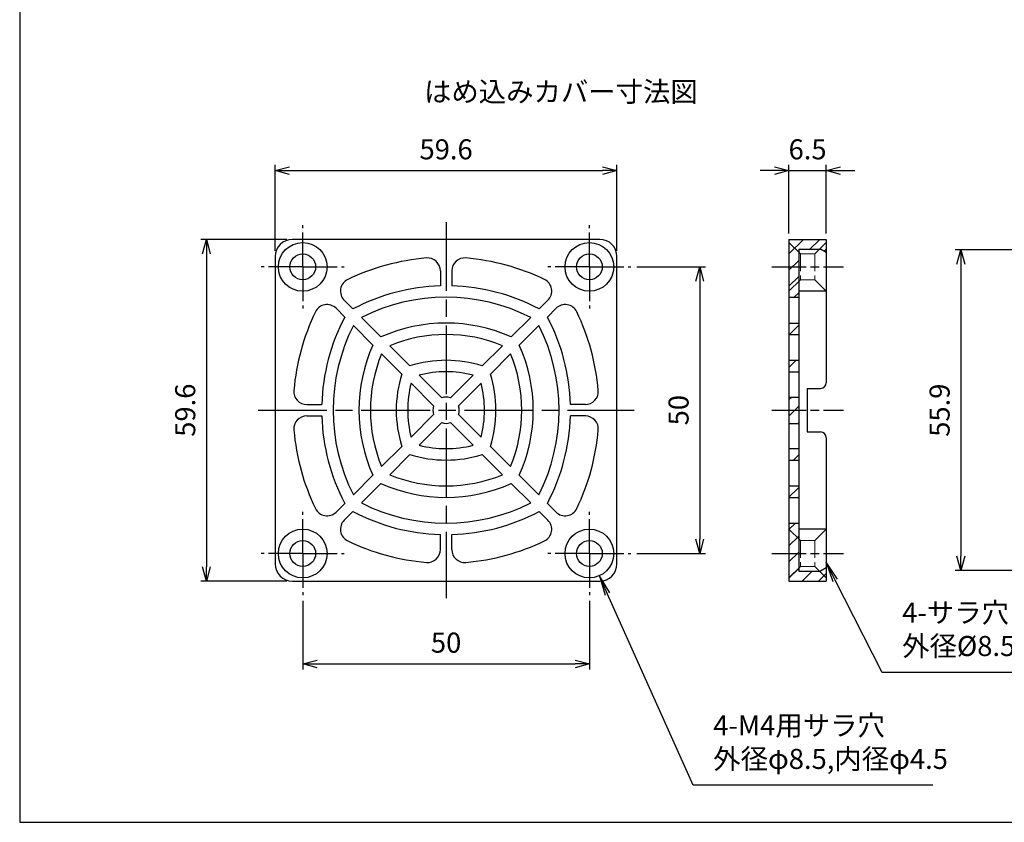
# Model space of a CAD drawing. Units: millimetres. Extents: x 293 to 696, y 106 to 386.
# Drawn here: x 293 to 465, y 106 to 246 of the extents above; entities that cross this region are included whole.
import ezdxf

# ---------------------------------------------------------------- set-up
doc = ezdxf.new("R2010")
doc.units = ezdxf.units.MM
for name, pattern in [('AM_ISO02W050x2', [3.75, 3, -0.75]), ('AM_ISO08W050', [18, 12, -1.5, 3, -1.5]), ('AM_ISO08W050x2', [9, 6, -0.75, 1.5, -0.75])]:
    doc.linetypes.add(name, pattern=pattern)
for name, color, linetype, lineweight in [('AM_5', 3, 'Continuous', 25), ('AM_7', 4, 'AM_ISO08W050', 25), ('AM_8', 1, 'Continuous', 25), ('ﾊﾒ込ﾐｶﾊﾞｰ', 7, 'Continuous', 25), ('ﾊﾒ込ﾐｶﾊﾞｰ0', 7, 'AM_ISO02W050x2', 13)]:
    doc.layers.add(name, color=color, linetype=linetype, lineweight=lineweight)
doc.styles.add('ACISOTS', font='isocp.shx', dxfattribs={"height": 1, "bigfont": 'extfont.shx'})
doc.styles.get("Standard").update_dxf_attribs({"font": 'ISOCP.SHX', "bigfont": 'EXTFONT.SHX'})
doc.styles.add('takachi1', font='txt', dxfattribs={"height": 2.5})
doc.dimstyles.new('AM_ISO$0', dxfattribs={"dimtxt": 3.5, "dimasz": 2.5, "dimexe": 1, "dimexo": 1, "dimgap": 1.5, "dimtad": 1, "dimdsep": 46, "dimtxsty": 'STANDARD', "dimblk": 'OPEN30', "dimcen": 0, "dimclrd": 3, "dimclre": 3, "dimclrt": 2, "dimadec": 0, "dimazin": 2, "dimtp": 0.1, "dimtm": 0.1, "dimtfac": 0.71, "dimtmove": 0, "dimatfit": 3, "dimldrblk": 'OPEN30', "dimfxl": 1, "dimlwd": -1, "dimlwe": -1, "dimarcsym": 0})
pattern_1 = [(45, (-122.2168120443741, 96.78214907464861), (-1.414213562373094, 1.414213562373095), [])]

# ---------------------------------------------------------------- blocks, each defined once
blk = doc.blocks.new('TK-A3')
blk.add_lwpolyline([(0, 0), (403, 0), (403, 280), (0, 280.0000000000001)], close=True)
blk = doc.blocks.new('_Open30')
at = {"color": 0, "linetype": 'ByBlock', "lineweight": -2}
for p, q in [((-1, 0.26794919), (0, 0)), ((0, 0), (-1, -0.26794919)), ((0, 0), (-1, 0))]:
    blk.add_line(p, q, dxfattribs=at)
blk = doc.blocks.new('*D20')
at = {"layer": 'AM_5', "color": 3}
for p, q in [((337.6820042414499, 205.5832395927923), (337.6820042414499, 220.5832406027923)), ((397.2820042414499, 205.5832395927924), (397.2820042414499, 220.5832406027923)), ((340.1820042414499, 219.5832406027923), (394.78200424145, 219.5832406027923))]:
    blk.add_line(p, q, dxfattribs=at)
at = {"layer": 'Defpoints', "color": 0}
for p in [(397.2820042414499, 219.5832406027923), (337.6820042414499, 204.5832395927923), (397.2820042414499, 204.5832395927924)]:
    blk.add_point(p, dxfattribs=at)
at = {"layer": 'AM_5', "color": 3, "xscale": 2.5, "yscale": 2.5, "zscale": 2.5, "rotation": 180}
blk.add_blockref('_Open30', (337.6820042414499, 219.5832406027923), dxfattribs=at)
at = {"layer": 'AM_5', "color": 3, "xscale": 2.5, "yscale": 2.5, "zscale": 2.5}
blk.add_blockref('_Open30', (397.2820042414499, 219.5832406027923), dxfattribs=at)
at = {"layer": 'AM_5', "color": 2, "insert": (367.4820042414499, 222.8332406027923), "char_height": 3.5, "attachment_point": 5}
blk.add_mtext('59.6', dxfattribs=at)
blk = doc.blocks.new('*D21')
at = {"layer": 'AM_5', "color": 3}
for p, q in [((339.6820042414499, 207.5832395927923), (324.6820032314499, 207.5832395927923)), ((325.6820032314499, 205.0832395927923), (325.6820032314499, 150.4832395927923)), ((339.6820042414499, 147.9832395927923), (324.6820032314499, 147.9832395927923))]:
    blk.add_line(p, q, dxfattribs=at)
at = {"layer": 'Defpoints', "color": 0}
for p in [(340.6820042414499, 207.5832395927923), (325.6820032314499, 147.9832395927923), (340.6820042414499, 147.9832395927923)]:
    blk.add_point(p, dxfattribs=at)
at = {"layer": 'AM_5', "color": 3, "xscale": 2.5, "yscale": 2.5, "zscale": 2.5}
for p, rotation in [((325.6820032314499, 207.5832395927923), 90), ((325.6820032314499, 147.9832395927923), 270)]:
    blk.add_blockref('_Open30', p, dxfattribs=dict(at, rotation=rotation))
at = {"layer": 'AM_5', "color": 2, "insert": (322.4320032314499, 177.7832395927923), "char_height": 3.5, "attachment_point": 5, "rotation": 90}
blk.add_mtext('59.6', dxfattribs=at)
blk = doc.blocks.new('*D22')
at = {"layer": 'AM_5', "color": 3}
for p, q in [((342.4820042414498, 144.5332395927924), (342.4820042414498, 132.5332395927923)), ((392.4820042414498, 144.5332395927924), (392.4820042414498, 132.5332395927923)), ((344.9820042414498, 133.5332395927923), (389.9820042414498, 133.5332395927923))]:
    blk.add_line(p, q, dxfattribs=at)
at = {"layer": 'Defpoints', "color": 0}
for p in [(342.4820042414498, 145.5332395927924), (392.4820042414498, 145.5332395927924), (392.4820042414498, 133.5332395927923)]:
    blk.add_point(p, dxfattribs=at)
at = {"layer": 'AM_5', "color": 3, "xscale": 2.5, "yscale": 2.5, "zscale": 2.5, "rotation": 180}
blk.add_blockref('_Open30', (342.4820042414498, 133.5332395927923), dxfattribs=at)
at = {"layer": 'AM_5', "color": 3, "xscale": 2.5, "yscale": 2.5, "zscale": 2.5}
blk.add_blockref('_Open30', (392.4820042414498, 133.5332395927923), dxfattribs=at)
at = {"layer": 'AM_5', "color": 2, "insert": (367.4820042414498, 136.7832395927923), "char_height": 3.5, "attachment_point": 5}
blk.add_mtext('50', dxfattribs=at)
blk = doc.blocks.new('*D23')
at = {"layer": 'AM_5', "color": 3}
for p, q in [((400.7320042414498, 202.7832395927924), (412.7320042414498, 202.7832395927924)), ((411.7320042414498, 200.2832395927924), (411.7320042414498, 155.2832395927924)), ((400.7320042414498, 152.7832395927924), (412.7320042414498, 152.7832395927924))]:
    blk.add_line(p, q, dxfattribs=at)
at = {"layer": 'Defpoints', "color": 0}
for p in [(399.7320042414498, 202.7832395927924), (399.7320042414498, 152.7832395927924), (411.7320042414498, 152.7832395927924)]:
    blk.add_point(p, dxfattribs=at)
at = {"layer": 'AM_5', "color": 3, "xscale": 2.5, "yscale": 2.5, "zscale": 2.5}
for p, rotation in [((411.7320042414498, 202.7832395927924), 90), ((411.7320042414498, 152.7832395927924), 270)]:
    blk.add_blockref('_Open30', p, dxfattribs=dict(at, rotation=rotation))
at = {"layer": 'AM_5', "color": 2, "insert": (408.4820042414497, 177.7832395927924), "char_height": 3.5, "attachment_point": 5, "rotation": 90}
blk.add_mtext('50', dxfattribs=at)
blk = doc.blocks.new('*D24')
at = {"layer": 'AM_5', "color": 3}
for p, q in [((427.2820042414499, 208.5832395927923), (427.2820042414499, 220.5832406027923)), ((433.7820042414499, 208.5832395927923), (433.7820042414499, 220.5832406027923)), ((424.7820042414499, 219.5832406027923), (422.2820042414499, 219.5832406027923)), ((427.2820042414499, 219.5832406027923), (433.7820042414499, 219.5832406027923)), ((436.2820042414499, 219.5832406027923), (438.7820042414499, 219.5832406027923))]:
    blk.add_line(p, q, dxfattribs=at)
at = {"layer": 'Defpoints', "color": 0}
for p in [(433.7820042414499, 219.5832406027923), (427.2820042414499, 207.5832395927923), (433.7820042414499, 207.5832395927923)]:
    blk.add_point(p, dxfattribs=at)
at = {"layer": 'AM_5', "color": 3, "xscale": 2.5, "yscale": 2.5, "zscale": 2.5}
blk.add_blockref('_Open30', (427.2820042414499, 219.5832406027923), dxfattribs=at)
at = {"layer": 'AM_5', "color": 3, "xscale": 2.5, "yscale": 2.5, "zscale": 2.5, "rotation": 180}
blk.add_blockref('_Open30', (433.7820042414499, 219.5832406027923), dxfattribs=at)
at = {"layer": 'AM_5', "color": 2, "insert": (430.5320042414499, 222.8332406027923), "char_height": 3.5, "attachment_point": 5}
blk.add_mtext('6.5', dxfattribs=at)
blk = doc.blocks.new('*S62')
at = {"layer": 'AM_5', "color": 3, "linetype": 'Continuous'}
for p, q in [((435.3671655043146, 148.1302181513564), (433.7820042414499, 151.2506770552219)), ((435.7779817107944, 148.3389085897602), (433.7820042414499, 151.2506770552219)), ((433.7820042414499, 151.2506770552219), (434.9563492978348, 147.9215277129526))]:
    blk.add_line(p, q, dxfattribs=at)
at = {"layer": 'AM_5', "color": 3}
for p, q in [((443.5325722454542, 132.0562597687093), (435.3671655043146, 148.1302181513564)), ((486.2025469922847, 132.0562597687093), (443.5325722454542, 132.0562597687093))]:
    blk.add_line(p, q, dxfattribs=at)
at = {"layer": 'AM_5', "color": 2, "insert": (447.0325722454541, 133.8062597687093), "char_height": 3.5, "attachment_point": 7, "style": 'ACISOTS'}
blk.add_mtext('4-サラ穴\\P外径%%c8.5、内径%%c4.5', dxfattribs=at)
blk = doc.blocks.new('*D26')
at = {"layer": 'AM_5', "color": 3}
for p, q in [((478.5148027877609, 205.7332395927923), (456.264801787761, 205.7332395927923)), ((457.264801787761, 203.2332395927923), (457.264801787761, 152.3332395927923)), ((478.5148027877609, 149.8332395927923), (456.264801787761, 149.8332395927923))]:
    blk.add_line(p, q, dxfattribs=at)
at = {"layer": 'Defpoints', "color": 0}
for p in [(479.514802787761, 205.7332395927923), (457.264801787761, 149.8332395927923), (479.514802787761, 149.8332395927923)]:
    blk.add_point(p, dxfattribs=at)
at = {"layer": 'AM_5', "color": 3, "xscale": 2.5, "yscale": 2.5, "zscale": 2.5}
for p, rotation in [((457.264801787761, 205.7332395927923), 90), ((457.264801787761, 149.8332395927923), 270)]:
    blk.add_blockref('_Open30', p, dxfattribs=dict(at, rotation=rotation))
at = {"layer": 'AM_5', "color": 2, "insert": (454.0148017877609, 177.7832395927924), "char_height": 3.5, "attachment_point": 5, "rotation": 90}
blk.add_mtext('55.9', dxfattribs=at)
blk = doc.blocks.new('*S63')
at = {"layer": 'AM_5', "color": 3, "linetype": 'Continuous'}
for p, q in [((395.6482545158322, 145.7095305798365), (394.2183350370789, 148.904108843752)), ((396.0688287211386, 145.8977830497233), (394.2183350370789, 148.904108843752)), ((394.2183350370789, 148.904108843752), (395.2276803105258, 145.5212781099496))]:
    blk.add_line(p, q, dxfattribs=at)
at = {"layer": 'AM_5', "color": 3}
for p, q in [((410.5732807032246, 112.3655801301344), (395.6482545158322, 145.7095305798365)), ((452.3682554500552, 112.3655801301344), (410.5732807032246, 112.3655801301344))]:
    blk.add_line(p, q, dxfattribs=at)
at = {"layer": 'AM_5', "color": 2, "insert": (414.0732807032247, 114.1155801301344), "char_height": 3.5, "attachment_point": 7, "style": 'ACISOTS'}
blk.add_mtext('4-M4用サラ穴\\P外径φ8.5,内径φ4.5', dxfattribs=at)

msp = doc.modelspace()

# ---------------------------------------------------------------- hatches: boundary and pattern name
at = {"layer": 'AM_8'}
h = msp.add_hatch(dxfattribs=at)
h.set_pattern_fill('_U', color=256, scale=2, angle=45, style=0, pattern_type=0)
h.set_pattern_definition(pattern_1)
h.paths.add_polyline_path([(432.7820042414499, 205.8832395927923), (433.7820042414499, 205.2832395927923), (433.7820042414499, 207.5832395927923), (427.2820042414499, 207.5832395927923), (427.2820042414499, 197.4832395927923), (428.98200424145, 197.4832395927923), (428.98200424145, 205.8832395927923)])
h = msp.add_hatch(dxfattribs=at)
h.set_pattern_fill('_U', color=256, scale=2, angle=45, style=0, pattern_type=0)
h.set_pattern_definition(pattern_1)
h.paths.add_polyline_path([(427.2820042414499, 192.9832395927923), (427.2820042414499, 190.9832395927922), (428.98200424145, 190.9832395927922), (428.98200424145, 192.9832395927923)])
h = msp.add_hatch(dxfattribs=at)
h.set_pattern_fill('_U', color=256, scale=2, angle=45, style=0, pattern_type=0)
h.set_pattern_definition(pattern_1)
h.paths.add_polyline_path([(428.98200424145, 186.4832395927923), (427.2820042414499, 186.4832395927923), (427.2820042414499, 184.4832395927923), (428.98200424145, 184.4832395927923)])
h = msp.add_hatch(dxfattribs=at)
h.set_pattern_fill('_U', color=256, scale=2, angle=45, style=0, pattern_type=0)
h.set_pattern_definition(pattern_1)
h.paths.add_polyline_path([(428.98200424145, 175.4832395927923), (428.98200424145, 180.0832395927923), (427.2820042414499, 180.0832395927923), (427.2820042414499, 175.4832395927923)])
h = msp.add_hatch(dxfattribs=at)
h.set_pattern_fill('_U', color=256, scale=2, angle=45, style=0, pattern_type=0)
h.set_pattern_definition(pattern_1)
h.paths.add_polyline_path([(427.2820042414499, 171.0832395927923), (427.2820042414499, 169.0832395927923), (428.98200424145, 169.0832395927923), (428.98200424145, 171.0832395927923)])
h = msp.add_hatch(dxfattribs=at)
h.set_pattern_fill('_U', color=256, scale=2, angle=45, style=0, pattern_type=0)
h.set_pattern_definition(pattern_1)
h.paths.add_polyline_path([(427.2820042414499, 164.5832395927923), (427.2820042414499, 162.5832395927923), (428.98200424145, 162.5832395927923), (428.98200424145, 164.5832395927923)])
h = msp.add_hatch(dxfattribs=at)
h.set_pattern_fill('_U', color=256, scale=2, angle=45, style=0, pattern_type=0)
h.set_pattern_definition(pattern_1)
h.paths.add_polyline_path([(427.2820042414499, 158.0832395927923), (427.2820042414499, 147.9832395927923), (433.7820042414499, 147.9832395927923), (433.7820042414499, 150.2832395927923), (432.7820042414499, 149.6832395927923), (428.98200424145, 149.6832395927923), (428.98200424145, 158.0832395927923)])

# ---------------------------------------------------------------- linework, layer by layer
at = {"layer": 'AM_7', "linetype": 'AM_ISO08W050x2'}
for p, q in [((342.4820042414498, 202.7832395927924), (342.4820042414498, 210.0332395927924)), ((392.4820042414498, 202.7832395927924), (392.4820042414498, 210.0332395927924)), ((342.4820042414498, 202.7832395927924), (335.2320042414498, 202.7832395927924)), ((342.4820042414498, 202.7832395927924), (349.7320042414498, 202.7832395927924)), ((342.4820042414498, 202.7832395927924), (342.4820042414498, 195.5332395927924)), ((392.4820042414498, 202.7832395927924), (385.2320042414498, 202.7832395927924)), ((392.4820042414498, 202.7832395927924), (399.7320042414498, 202.7832395927924)), ((392.4820042414498, 202.7832395927924), (392.4820042414498, 195.5332395927924)), ((424.2820042414499, 202.7832395927922), (436.7820042414499, 202.7832395927922)), ((424.2820042414499, 177.7832395927923), (436.7820042414498, 177.7832395927923)), ((342.4820042414498, 152.7832395927924), (342.4820042414498, 160.0332395927924)), ((392.4820042414498, 152.7832395927924), (392.4820042414498, 160.0332395927924)), ((342.4820042414498, 152.7832395927924), (335.2320042414498, 152.7832395927924)), ((342.4820042414498, 152.7832395927924), (349.7320042414498, 152.7832395927924)), ((342.4820042414498, 152.7832395927924), (342.4820042414498, 145.5332395927924)), ((392.4820042414498, 152.7832395927924), (385.2320042414498, 152.7832395927924)), ((392.4820042414498, 152.7832395927924), (399.7320042414498, 152.7832395927924)), ((392.4820042414498, 152.7832395927924), (392.4820042414498, 145.5332395927924)), ((424.2820042414499, 152.7832395927924), (436.7820042414499, 152.7832395927924))]:
    msp.add_line(p, q, dxfattribs=at)
at = {"layer": 'AM_7'}
for p, q in [((367.4820042414499, 210.5832395927923), (367.4820042414499, 144.9832395927923)), ((334.68200424145, 177.7832395927923), (400.28200424145, 177.7832395927923))]:
    msp.add_line(p, q, dxfattribs=at)
at = {"layer": 'ﾊﾒ込ﾐｶﾊﾞｰ'}
for p, q in [((394.28200424145, 207.5832395927923), (340.6820042414499, 207.5832395927923)), ((427.2820042414499, 207.5832395927923), (433.7820042414499, 207.5832395927923)), ((427.2820042414499, 207.5832395927923), (427.2820042414499, 147.9832395927923)), ((433.7820042414499, 207.5832395927923), (433.7820042414498, 182.5832395927923)), ((337.6820042414499, 204.5832395927923), (337.6820042414499, 150.9832395927923)), ((397.28200424145, 150.9832395927923), (397.2820042414499, 204.5832395927923)), ((428.98200424145, 205.8832395927923), (428.98200424145, 149.6832395927923)), ((428.98200424145, 205.8832395927923), (432.7820042414499, 205.8832395927923)), ((433.7820042414499, 205.2832395927923), (432.7820042414499, 205.8832395927923)), ((366.48200424145, 202.0918946692685), (366.48200424145, 199.468821118981)), ((368.4820042414499, 202.0918946692685), (368.4820042414499, 199.468821118981)), ((433.7820042414499, 198.5332395927924), (428.98200424145, 198.5332395927924)), ((351.2361414066528, 195.4433159899628), (349.7133349977261, 196.9661223988896)), ((383.727867076247, 195.4433159899627), (385.2506734851738, 196.9661223988894)), ((427.2820042414499, 197.4832395927923), (428.98200424145, 197.4832395927923)), ((349.8219278442797, 194.0291024275897), (348.2991214353529, 195.5519088365165)), ((385.1420806386199, 194.0291024275892), (386.6648870475467, 195.5519088365159)), ((354.7096067518903, 189.1414235199792), (351.3056107659994, 192.54541950587)), ((356.1238203142635, 190.5556370823523), (352.7198243283725, 193.9596330682431)), ((378.8401881686366, 190.555637082352), (382.2441841545275, 193.9596330682429)), ((380.2544017310093, 189.1414235199786), (383.6583977169001, 192.5454195058694)), ((427.2820042414499, 192.9832395927923), (428.98200424145, 192.9832395927923)), ((427.2820042414499, 190.9832395927922), (428.98200424145, 190.9832395927922)), ((361.1721905642437, 185.5072668323719), (357.6402065088191, 189.0392508877965)), ((373.7918179186564, 185.5072668323719), (377.3238019740808, 189.0392508877964)), ((359.7579770018705, 184.093053269999), (356.225992946446, 187.6250373254235)), ((375.206031481029, 184.0930532699982), (378.738015536454, 187.6250373254233)), ((427.2820042414499, 186.4832395927923), (428.98200424145, 186.4832395927923)), ((366.724529171049, 179.9549282255666), (362.7861371918502, 183.8933202047654)), ((368.239479311851, 179.9549282255665), (372.1778712910498, 183.8933202047653)), ((427.2820042414499, 184.4832395927923), (428.98200424145, 184.4832395927923)), ((365.3103156086757, 178.5407146631935), (361.371923629477, 182.4791066423925)), ((369.6536928742241, 178.5407146631935), (373.5920848534224, 182.4791066423917)), ((430.4820042414498, 181.5832395927923), (432.7820042414498, 181.5832395927923)), ((430.4820042414498, 181.5832395927923), (430.4820042414498, 173.9832395927923)), ((343.1733491649739, 178.7832395927923), (345.7964227152613, 178.7832395927923)), ((391.7906593179254, 178.7832395927923), (389.1675857676379, 178.7832395927923)), ((427.2820042414499, 180.0832395927923), (428.98200424145, 180.0832395927923)), ((365.3103156086757, 177.0257645223912), (361.3719236294769, 173.0873725431923)), ((369.6536928742243, 177.0257645223913), (373.5920848534225, 173.0873725431932)), ((343.1733491649738, 176.7832395927923), (345.7964227152613, 176.7832395927923)), ((366.7245291710488, 175.6115509600181), (362.7861371918499, 171.6731589808193)), ((368.2394793118513, 175.6115509600182), (372.1778712910501, 171.6731589808194)), ((391.7906593179253, 176.7832395927923), (389.1675857676379, 176.7832395927923)), ((427.2820042414499, 175.4832395927923), (428.98200424145, 175.4832395927923)), ((430.4820042414498, 173.9832395927923), (432.7820042414498, 173.9832395927923)), ((433.7820042414498, 172.9832395927923), (433.7820042414499, 147.9832395927923)), ((359.7579770018703, 171.4734259155859), (356.2259929464458, 167.9414418601613)), ((361.1721905642435, 170.0592123532127), (357.6402065088189, 166.5272282977882)), ((373.7918179186567, 170.0592123532128), (377.3238019740812, 166.5272282977882)), ((375.206031481029, 171.4734259155866), (378.7380155364541, 167.9414418601615)), ((427.2820042414499, 171.0832395927923), (428.98200424145, 171.0832395927923)), ((427.2820042414499, 169.0832395927923), (428.98200424145, 169.0832395927923)), ((354.7096067518901, 166.4250556656056), (351.3056107659992, 163.0210596797147)), ((356.1238203142633, 165.0108421032325), (352.7198243283724, 161.6068461173417)), ((378.8401881686368, 165.0108421032325), (382.2441841545278, 161.6068461173417)), ((380.2544017310093, 166.4250556656064), (383.6583977169002, 163.0210596797154)), ((427.2820042414499, 164.5832395927923), (428.98200424145, 164.5832395927923)), ((349.8219278442795, 161.5373767579951), (348.2991214353528, 160.0145703490683)), ((385.1420806386199, 161.5373767579957), (386.6648870475467, 160.0145703490689)), ((427.2820042414499, 162.5832395927923), (428.98200424145, 162.5832395927923)), ((351.2361414066528, 160.1231631956219), (349.713334997726, 158.6003567866953)), ((383.7278670762475, 160.123163195622), (385.2506734851743, 158.6003567866952)), ((427.2820042414499, 158.0832395927923), (428.98200424145, 158.0832395927923)), ((433.7820042414499, 157.0332395927924), (428.98200424145, 157.0332395927924)), ((366.48200424145, 153.4745845163161), (366.48200424145, 156.0976580666036)), ((368.48200424145, 153.4745845163161), (368.4820042414499, 156.0976580666036)), ((428.98200424145, 149.6832395927923), (432.7820042414499, 149.6832395927923)), ((433.7820042414499, 150.2832395927923), (432.7820042414499, 149.6832395927923)), ((340.6820042414499, 147.9832395927923), (394.28200424145, 147.9832395927923)), ((427.2820042414499, 147.9832395927923), (433.7820042414499, 147.9832395927923))]:
    msp.add_line(p, q, dxfattribs=at)
for centre, radius in [((342.4820042414498, 202.7832395927924), 4.25), ((392.4820042414498, 202.7832395927924), 4.25), ((342.4820042414498, 202.7832395927924), 2.25), ((392.4820042414498, 202.7832395927924), 2.25), ((342.4820042414498, 152.7832395927924), 4.25), ((392.4820042414498, 152.7832395927924), 4.25), ((342.4820042414498, 152.7832395927924), 2.25), ((392.4820042414498, 152.7832395927924), 2.25)]:
    msp.add_circle(centre, radius, dxfattribs=at)
for centre, radius, start, end in [((340.6820042414499, 204.5832395927923), 3, 90, 180), ((394.28200424145, 204.5832395927923), 3, 0, 90), ((367.4820042414498, 164.7982963221504), 39.68494327064193, 94.98053380001154, 115.6043676742931), ((364.23200424145, 202.0918946692685), 2.25, 0, 94.98053380001154), ((370.7320042414499, 202.0918946692685), 2.25, 85.01946619998844, 180), ((367.4820042414498, 164.7982963221504), 39.68494327064193, 64.39563232570684, 85.01946619998844), ((351.3043252553958, 198.5571126565593), 2.25, 115.6043676742931, 225), ((367.4820042414498, 164.7982963221504), 34.68494327064193, 91.65212091137073, 117.9294315018913), ((367.4820042414498, 164.7982963221504), 34.68494327064193, 62.07056849810502, 88.34787908862602), ((383.6596832275041, 198.5571126565592), 2.25, 315, 64.39563232570684), ((346.7081311776833, 193.9609185788468), 2.25, 45, 154.3956323257075), ((367.4820042414498, 164.7982963221504), 32.68494327064193, 63.15035470626798, 116.849645293732), ((388.2558773052164, 193.9609185788461), 2.25, 25.60436767429099, 134.9999999999965), ((380.4669475120919, 177.7832395927922), 39.68494327064193, 154.3956323257075, 175.0194661999883), ((354.4970609708073, 177.7832395927924), 39.68494327064193, 4.980533800011689, 25.60436767429099), ((380.4669475120919, 177.7832395927922), 34.68494327064193, 152.0705684981042, 178.3478790886277), ((380.4669475120919, 177.7832395927922), 32.68494327064193, 153.1503547062672, 206.8496452937327), ((367.4820042414498, 165.1982963221504), 27.78494327064193, 65.87120491159642, 114.1287950884036), ((354.4970609708073, 177.7832395927924), 32.68494327064193, 333.1503547062701, 26.84964529372984), ((354.4970609708073, 177.7832395927924), 34.68494327064193, 1.652120911372315, 27.92943150189135), ((367.4820042414498, 165.0982963221503), 25.88494327064193, 67.65310913743083, 112.3468908625691), ((380.0669475120919, 177.7832395927922), 27.78494327064193, 155.8712049115949, 204.1287950884036), ((354.8970609708073, 177.7832395927924), 27.78494327064193, 335.8712049115965, 24.12879508840358), ((380.1669475120919, 177.7832395927922), 25.88494327064193, 157.6531091374293, 202.3468908625692), ((354.7970609708079, 177.7832395927924), 25.88494327064193, 337.6531091374308, 22.34689086256917), ((367.4820042414499, 165.5982963221504), 20.88494327064193, 72.41486299509806, 107.5851370049019), ((379.6669475120919, 177.7832395927923), 20.88494327064193, 162.414862995096, 197.585137004904), ((367.4820042414498, 165.4982963221504), 18.98494327064193, 75.6794286689241, 104.3205713310723), ((355.2970609708073, 177.7832395927923), 20.88494327064193, 342.4148629950976, 17.58513700490243), ((379.7669475120919, 177.7832395927922), 18.98494327064193, 165.6794286689241, 194.3205713310743), ((355.1970609708074, 177.7832395927924), 18.98494327064193, 345.6794286689273, 14.32057133107275), ((432.7820042414498, 182.5832395927923), 1, 270, 0), ((343.1733491649739, 181.0332395927923), 2.25, 175.0194661999883, 270), ((391.7906593179254, 181.0332395927923), 2.25, 270, 4.980533800011689), ((367.4820042414499, 177.7832395927923), 2.299999999999999, 70.77146174055297, 109.2285382594434), ((367.4820042414499, 177.7832395927923), 2.299999999999999, 160.7714617405447, 199.2285382594465), ((367.4820042414499, 177.7832395927923), 2.299999999999999, 340.7714617405566, 19.22853825945065), ((343.1733491649738, 174.5332395927923), 2.25, 90, 184.9805338000116), ((380.4669475120919, 177.7832395927922), 34.68494327064193, 181.6521209113723, 207.9294315018928), ((367.4820042414499, 177.7832395927923), 2.299999999999999, 250.7714617405499, 289.2285382594537), ((354.4970609708073, 177.7832395927924), 34.68494327064193, 332.0705684981087, 358.3478790886277), ((391.7906593179253, 174.5332395927923), 2.25, 355.0194661999883, 90), ((380.4669475120919, 177.7832395927922), 39.68494327064193, 184.9805338000116, 205.604367674291), ((354.4970609708073, 177.7832395927924), 39.68494327064193, 334.395632325709, 355.0194661999883), ((432.7820042414498, 172.9832395927923), 1, 0, 90), ((367.4820042414499, 189.9681828634342), 20.88494327064193, 252.4148629950981, 287.5851370049056), ((367.4820042414499, 190.0681828634342), 18.98494327064193, 255.6794286689241, 284.3205713310759), ((367.4820042414501, 190.3681828634342), 27.78494327064193, 245.8712049115964, 294.1287950884035), ((367.4820042414501, 190.4681828634343), 25.88494327064193, 247.6531091374308, 292.3468908625692), ((367.4820042414501, 190.7681828634342), 32.68494327064193, 243.150354706268, 296.849645293732), ((346.708131177683, 161.605560606738), 2.25, 205.604367674291, 315), ((367.4820042414501, 190.7681828634342), 34.68494327064193, 242.070568498105, 268.347879088626), ((367.4820042414501, 190.7681828634342), 34.68494327064193, 271.6521209113707, 297.929431501895), ((388.2558773052164, 161.6055606067387), 2.25, 225, 334.395632325709), ((351.3043252553957, 157.0093665290255), 2.25, 135, 244.3956323257069), ((383.6596832275045, 157.0093665290255), 2.25, 295.6043676742932, 44.99999999999885), ((367.4820042414501, 190.7681828634342), 39.68494327064193, 244.3956323257069, 265.0194661999885), ((367.4820042414501, 190.7681828634342), 39.68494327064193, 274.9805338000115, 295.6043676742932), ((364.23200424145, 153.4745845163161), 2.25, 265.0194661999885, 359.9999999999984), ((370.7320042414499, 153.4745845163161), 2.25, 180, 274.9805338000115), ((340.6820042414499, 150.9832395927923), 3, 180, 270), ((394.28200424145, 150.9832395927923), 3, 270, 0)]:
    msp.add_arc(centre, radius, start, end, dxfattribs=at)
at = {"layer": 'ﾊﾒ込ﾐｶﾊﾞｰ0'}
for p, q in [((427.2820042414499, 207.0332395927922), (429.2820042414499, 205.0332395927922)), ((433.7820042414499, 207.0332395927922), (431.7820042414499, 205.0332395927922)), ((431.7820042414499, 205.0332395927922), (429.2820042414499, 205.0332395927922)), ((429.2820042414499, 205.0332395927922), (429.2820042414499, 200.5332395927922)), ((431.7820042414499, 205.0332395927922), (431.7820042414499, 200.5332395927922)), ((427.2820042414499, 198.5332395927922), (429.2820042414499, 200.5332395927922)), ((429.2820042414499, 200.5332395927922), (431.7820042414499, 200.5332395927922)), ((431.7820042414499, 200.5332395927922), (433.7820042414499, 198.5332395927922)), ((427.2820042414499, 157.0332395927924), (429.2820042414499, 155.0332395927924)), ((431.7820042414499, 155.0332395927924), (433.7820042414499, 157.0332395927924)), ((429.2820042414499, 155.0332395927924), (431.7820042414499, 155.0332395927924)), ((429.2820042414499, 155.0332395927924), (429.2820042414499, 150.5332395927924)), ((431.7820042414499, 155.0332395927924), (431.7820042414499, 150.5332395927924)), ((427.2820042414499, 148.5332395927924), (429.2820042414499, 150.5332395927924)), ((431.7820042414499, 150.5332395927924), (429.2820042414499, 150.5332395927924)), ((433.7820042414499, 148.5332395927924), (431.7820042414499, 150.5332395927924))]:
    msp.add_line(p, q, dxfattribs=at)

# ---------------------------------------------------------------- block references
at = {"lineweight": 0}
msp.add_blockref('TK-A3', (293.1079335552795, 105.8990457180268), dxfattribs=at)
at = {"layer": 'AM_5'}
for name in ['*S62', '*S63']:
    msp.add_blockref(name, (0, 0), dxfattribs=at)

# ---------------------------------------------------------------- texts
at = {"insert": (387.5056670447819, 233.3368964300683), "char_height": 3.5, "attachment_point": 5, "style": 'takachi1'}
msp.add_mtext_dynamic_manual_height_columns('はめ込みカバー寸法図', width=50.1434397969702, gutter_width=12.5, heights=[0], dxfattribs=at)

# ---------------------------------------------------------------- dimensions: what is measured, and where the dimension line sits
at = {"layer": 'AM_5'}
for base, p1, p2, picture, middle in [((397.2820042414499, 219.5832406027923), (337.6820042414499, 204.5832395927923), (397.2820042414499, 204.5832395927924), '*D20', (367.4820042414499, 222.8332406027923)), ((392.4820042414498, 133.5332395927923), (342.4820042414498, 145.5332395927924), (392.4820042414498, 145.5332395927924), '*D22', (367.4820042414498, 136.7832395927923))]:
    dim = msp.add_linear_dim(base=base, p1=p1, p2=p2, dimstyle='AM_ISO$0', dxfattribs=at)
    dim.commit()
    dim.dimension.update_dxf_attribs({"geometry": picture, "text_midpoint": middle})
dim = msp.add_linear_dim(base=(433.7820042414499, 219.5832406027923), p1=(427.2820042414499, 207.5832395927923), p2=(433.7820042414499, 207.5832395927923), dimstyle='AM_ISO$0', dxfattribs=at)
dim.commit()
dim.dimension.update_dxf_attribs({"geometry": '*D24', "text_midpoint": (430.5320042414499, 219.5832406027923), "dimtype": 160})
for base, p1, p2, picture, middle in [((325.6820032314499, 147.9832395927923), (340.6820042414499, 207.5832395927923), (340.6820042414499, 147.9832395927923), '*D21', (322.4320032314499, 177.7832395927923)), ((457.264801787761, 149.8332395927923), (479.514802787761, 205.7332395927923), (479.514802787761, 149.8332395927923), '*D26', (454.0148017877609, 177.7832395927924)), ((411.7320042414498, 152.7832395927924), (399.7320042414498, 202.7832395927924), (399.7320042414498, 152.7832395927924), '*D23', (408.4820042414497, 177.7832395927924))]:
    dim = msp.add_linear_dim(base=base, p1=p1, p2=p2, angle=90, dimstyle='AM_ISO$0', dxfattribs=at)
    dim.commit()
    dim.dimension.update_dxf_attribs({"geometry": picture, "text_midpoint": middle})

doc.saveas('drawing.dxf')
